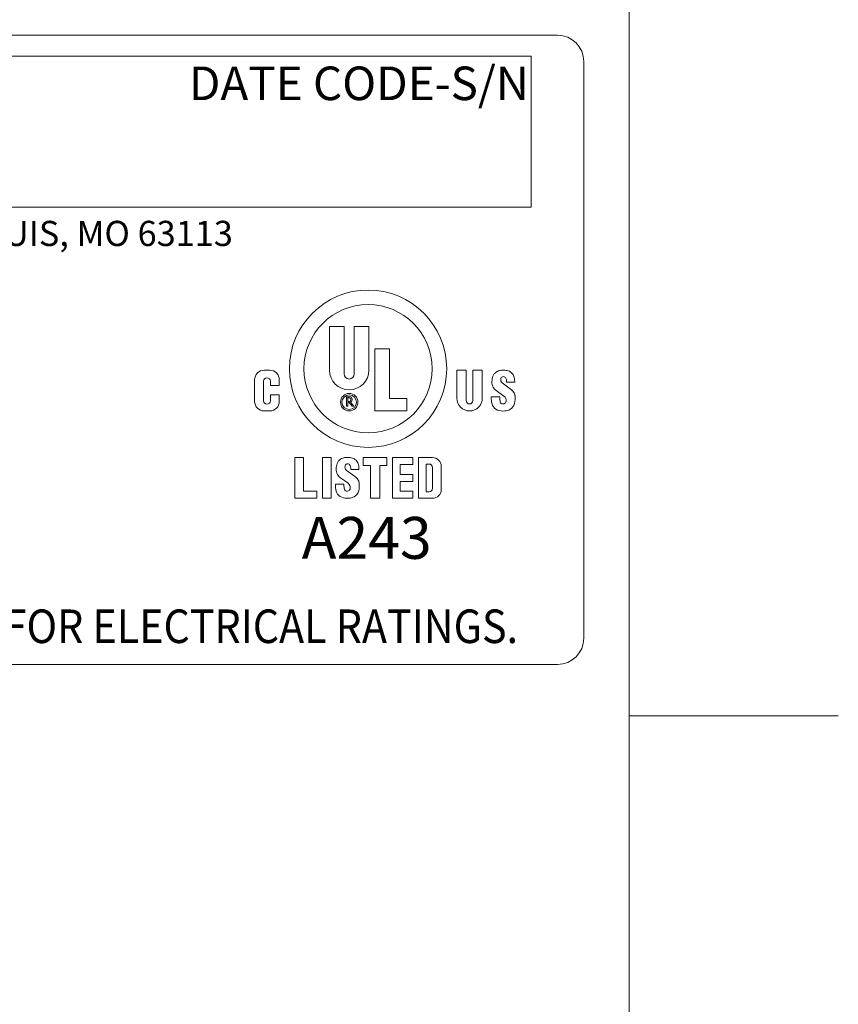
# Model space of a CAD drawing. Units: inches. Extents: x 0.1 to 10.9, y 0.1 to 8.4.
# Drawn here: x 9.8 to 10.9, y 6 to 7.3 of the extents above; entities that cross this region are included whole.
import ezdxf

# ---------------------------------------------------------------- set-up
doc = ezdxf.new("R2010")
doc.units = ezdxf.units.IN
doc.header["$MEASUREMENT"] = 0
for name, color, linetype, lineweight in [('Border (ANSI)', 7, 'Continuous', 5), ('Sketch Geometry (ANSI)', 7, 'Continuous', 5), ('Symbol (ANSI)', 7, 'Continuous', 5), ('Visible (ANSI)', 7, 'Continuous', 5)]:
    doc.layers.add(name, color=color, linetype=linetype, lineweight=lineweight)
doc.styles.add('Note Text (ANSI)', font='tahoma.ttf')

# ---------------------------------------------------------------- blocks, each defined once
blk = doc.blocks.new('Borders ETO - Border')
at = {"layer": 'Border (ANSI)'}
for p, q in [((10.62, 8.12), (10.62, 0.38)), ((10.62, 6.375), (10.886, 6.375)), ((10.886, 6.375), (10.62, 6.375))]:
    blk.add_line(p, q, dxfattribs=at)
blk = doc.blocks.new('24617AAAM')
at = {"layer": 'Sketch Geometry (ANSI)'}
for p, q in [((-7.8333, 2), (7.8333, 2)), ((-4.8533, 1.8667), (7.6667, 1.8667)), ((7.6667, 1.8667), (7.6667, 0.9067)), ((8, 1.8333), (8, -1.8333)), ((7.6667, 0.9067), (-4.8533, 0.9067)), ((7.8333, -2), (-7.8333, -2))]:
    blk.add_line(p, q, dxfattribs=at)
for centre, start, end in [((7.8333, 1.8333), 0, 90), ((7.8333, -1.8333), 270, 0)]:
    blk.add_arc(centre, 0.1667, start, end, dxfattribs=at)
at = {"layer": 'Visible (ANSI)'}
for p, q in [((6.3835, -0.129), (6.3835, 0.1485)), ((6.3835, 0.1485), (6.4765, 0.1485)), ((6.4765, 0.1485), (6.4765, -0.153)), ((6.5415, -0.153), (6.5415, 0.1485)), ((6.5415, 0.1485), (6.6345, 0.1485)), ((6.6345, 0.1485), (6.6345, -0.129)), ((6.6715, -0.3885), (6.6715, 0.0055)), ((6.6715, 0.0055), (6.7645, 0.0055)), ((6.7645, 0.0055), (6.7645, -0.3095)), ((5.9683, -0.1295), (6.0038, -0.1295)), ((7.1939, -0.308), (7.1939, -0.1295)), ((7.1939, -0.1295), (7.2535, -0.1295)), ((7.2535, -0.1295), (7.2535, -0.3232)), ((7.2952, -0.3232), (7.2952, -0.1295)), ((7.2952, -0.1295), (7.3549, -0.1295)), ((7.3549, -0.1295), (7.3549, -0.308)), ((5.9075, -0.3277), (5.9075, -0.1903)), ((5.9645, -0.1992), (5.9645, -0.324)), ((6.0075, -0.2268), (6.0075, -0.1992)), ((6.0646, -0.2268), (6.0075, -0.2268)), ((6.0646, -0.1903), (6.0646, -0.2268)), ((7.4812, -0.2109), (7.5332, -0.2482)), ((7.509, -0.2065), (7.509, -0.1985)), ((7.561, -0.2065), (7.509, -0.2065)), ((7.561, -0.2005), (7.561, -0.2065)), ((6.0075, -0.2865), (6.0646, -0.2865)), ((6.0075, -0.324), (6.0075, -0.2865)), ((6.0646, -0.2865), (6.0646, -0.3277)), ((6.4913, -0.3585), (6.4913, -0.2985)), ((6.4913, -0.2985), (6.5115, -0.2985)), ((6.4995, -0.3278), (6.4995, -0.3052)), ((6.4995, -0.3052), (6.509, -0.3052)), ((6.7645, -0.3095), (6.8755, -0.3095)), ((6.8755, -0.3095), (6.8755, -0.3885)), ((7.4123, -0.299), (7.4663, -0.299)), ((7.4123, -0.3109), (7.4123, -0.299)), ((7.4926, -0.294), (7.4439, -0.2592)), ((7.4663, -0.299), (7.4663, -0.3119)), ((6.4995, -0.3585), (6.4913, -0.3585)), ((6.509, -0.3278), (6.4995, -0.3278)), ((6.4995, -0.3348), (6.4995, -0.3585)), ((6.5085, -0.3348), (6.4995, -0.3348)), ((6.5274, -0.3585), (6.5085, -0.3348)), ((6.5165, -0.3324), (6.5381, -0.3585)), ((6.5381, -0.3585), (6.5274, -0.3585)), ((6.0038, -0.3885), (5.9683, -0.3885)), ((6.8755, -0.3885), (6.6715, -0.3885)), ((6.1637, -0.6849), (6.2187, -0.6849)), ((6.1637, -0.9439), (6.1637, -0.6849)), ((6.2187, -0.6849), (6.2187, -0.8989)), ((6.3387, -0.9439), (6.3387, -0.6849)), ((6.3387, -0.6849), (6.3937, -0.6849)), ((6.3937, -0.6849), (6.3937, -0.9439)), ((6.5987, -0.6849), (6.7487, -0.6849)), ((6.5987, -0.7349), (6.5987, -0.6849)), ((6.7487, -0.6849), (6.7487, -0.7349)), ((6.7837, -0.9439), (6.7837, -0.6849)), ((6.7837, -0.6849), (6.9137, -0.6849)), ((6.9137, -0.6849), (6.9137, -0.7299)), ((6.9487, -0.6849), (7.0387, -0.6849)), ((6.9487, -0.9439), (6.9487, -0.6849)), ((6.6437, -0.7349), (6.5987, -0.7349)), ((6.6437, -0.9439), (6.6437, -0.7349)), ((6.7037, -0.7349), (6.7037, -0.9439)), ((6.7487, -0.7349), (6.7037, -0.7349)), ((6.9137, -0.7299), (6.8337, -0.7299)), ((6.8337, -0.7299), (6.8337, -0.7919)), ((6.9987, -0.7259), (7.0167, -0.7259)), ((6.9987, -0.9029), (6.9987, -0.7259)), ((7.0387, -0.7479), (7.0387, -0.8809)), ((7.0937, -0.7399), (7.0937, -0.8889)), ((6.4905, -0.7655), (6.5425, -0.8028)), ((6.5183, -0.7611), (6.5183, -0.7531)), ((6.5703, -0.7611), (6.5183, -0.7611)), ((6.5703, -0.7551), (6.5703, -0.7611)), ((6.8337, -0.7919), (6.9137, -0.7919)), ((6.9137, -0.7919), (6.9137, -0.8369)), ((6.4216, -0.8536), (6.4756, -0.8536)), ((6.4216, -0.8655), (6.4216, -0.8536)), ((6.5019, -0.8486), (6.4532, -0.8138)), ((6.4756, -0.8536), (6.4756, -0.8665)), ((6.8337, -0.8369), (6.8337, -0.8989)), ((6.9137, -0.8369), (6.8337, -0.8369)), ((6.2187, -0.8989), (6.3037, -0.8989)), ((6.3037, -0.8989), (6.3037, -0.9439)), ((6.8337, -0.8989), (6.9137, -0.8989)), ((6.9137, -0.8989), (6.9137, -0.9439)), ((7.0167, -0.9029), (6.9987, -0.9029)), ((6.3037, -0.9439), (6.1637, -0.9439)), ((6.3937, -0.9439), (6.3387, -0.9439)), ((6.7037, -0.9439), (6.6437, -0.9439)), ((6.9137, -0.9439), (6.7837, -0.9439)), ((7.0387, -0.9439), (6.9487, -0.9439))]:
    blk.add_line(p, q, dxfattribs=at)
for centre, radius in [((6.629, -0.12), 0.5), ((6.629, -0.12), 0.4075), ((6.509, -0.333), 0.0555), ((6.509, -0.333), 0.0465)]:
    blk.add_circle(centre, radius, dxfattribs=at)
for centre, radius, start, end in [((5.9683, -0.1903), 0.0608, 90, 180), ((5.986, -0.1992), 0.0215, 0, 180), ((6.0038, -0.1903), 0.0608, 0, 90), ((6.509, -0.129), 0.1255, 180, 0), ((6.509, -0.153), 0.0325, 180, 0), ((7.5341, -0.2067), 0.118, 161.05219, 177.49977), ((7.4698, -0.1847), 0.05, 138.52854, 161.05219), ((7.4803, -0.1939), 0.064, 109.71159, 138.52854), ((7.4826, -0.2005), 0.071, 89.67853, 109.71159), ((7.5083, -0.1902), 0.036, 166.71472, 195.82627), ((7.4869, -0.1852), 0.014, 119.26393, 166.71472), ((7.4898, -0.1904), 0.02, 93.1146, 119.26393), ((7.4818, -0.3495), 0.22, 81.89274, 89.67853), ((7.4896, -0.1874), 0.017, 24.26847, 93.1146), ((7.465, -0.1985), 0.044, 0, 24.26847), ((7.507, -0.1723), 0.041, 60.72412, 81.89274), ((7.4821, -0.2168), 0.092, 48.49912, 60.72412), ((7.5132, -0.1816), 0.045, 16.67158, 48.49912), ((7.45, -0.2005), 0.111, 0, 16.67158), ((7.4841, -0.2046), 0.068, 177.49977, 209.54136), ((7.4824, -0.2055), 0.066, 209.54136, 234.36526), ((7.4929, -0.1946), 0.02, 195.82627, 234.36526), ((7.4791, -0.3237), 0.093, 35.9627, 54.36526), ((6.509, -0.3165), 0.0113, 270, 90), ((6.5115, -0.3158), 0.0173, 287.01336, 90), ((7.2744, -0.308), 0.0805, 180, 0), ((7.5223, -0.3109), 0.11, 180, 202.85493), ((7.5259, -0.3119), 0.0596, 180, 204.52007), ((7.4726, -0.3219), 0.0343, 351.25274, 54.36526), ((7.5163, -0.2967), 0.047, 6.8217, 35.9627), ((7.421, -0.3081), 0.143, 346.5392, 6.8217), ((5.9683, -0.3277), 0.0608, 180, 270), ((5.986, -0.324), 0.0215, 180, 0), ((6.0038, -0.3277), 0.0608, 270, 0), ((7.2744, -0.3232), 0.0209, 180, 0), ((7.4698, -0.333), 0.053, 202.85493, 250.03207), ((7.4809, -0.3324), 0.0101, 204.52007, 236.07563), ((7.4865, -0.324), 0.0202, 236.07563, 351.25274), ((7.5036, -0.3279), 0.058, 298.13635, 346.5392), ((7.4886, -0.2813), 0.108, 250.03207, 274.8651), ((7.4904, -0.3032), 0.086, 274.8651, 298.13635), ((6.4896, -0.7485), 0.064, 109.71159, 138.52854), ((6.4919, -0.7551), 0.071, 89.67853, 109.71159), ((6.4911, -0.9041), 0.22, 81.89274, 89.67853), ((6.5163, -0.7269), 0.041, 60.72412, 81.89274), ((7.0387, -0.7399), 0.055, 0, 90), ((6.5434, -0.7614), 0.118, 161.05219, 177.49977), ((6.4791, -0.7393), 0.05, 138.52854, 161.05219), ((6.5176, -0.7449), 0.036, 166.71472, 195.82627), ((6.4962, -0.7398), 0.014, 119.26393, 166.71472), ((6.4991, -0.745), 0.02, 93.1146, 119.26393), ((6.4989, -0.742), 0.017, 24.26847, 93.1146), ((6.4743, -0.7531), 0.044, 0, 24.26847), ((6.4914, -0.7714), 0.092, 48.49912, 60.72412), ((6.5225, -0.7362), 0.045, 16.67158, 48.49912), ((6.4593, -0.7551), 0.111, 0, 16.67158), ((7.0167, -0.7479), 0.022, 0, 90), ((6.4934, -0.7592), 0.068, 177.49977, 209.54136), ((6.4917, -0.7602), 0.066, 209.54136, 234.36526), ((6.5022, -0.7492), 0.02, 195.82627, 234.36526), ((6.4884, -0.8784), 0.093, 35.9627, 54.36526), ((6.5316, -0.8655), 0.11, 180, 202.85493), ((6.5352, -0.8665), 0.0596, 180, 204.52007), ((6.4819, -0.8765), 0.0343, 351.25274, 54.36526), ((6.5256, -0.8513), 0.047, 6.8217, 35.9627), ((6.4303, -0.8627), 0.143, 346.5392, 6.8217), ((6.4791, -0.8876), 0.053, 202.85493, 250.03207), ((6.4979, -0.8359), 0.108, 250.03207, 274.8651), ((6.4902, -0.887), 0.0101, 204.52007, 236.07563), ((6.4958, -0.8787), 0.0202, 236.07563, 351.25274), ((6.4997, -0.8578), 0.086, 274.8651, 298.13635), ((6.5129, -0.8825), 0.058, 298.13635, 346.5392), ((7.0167, -0.8809), 0.022, 270, 0), ((7.0387, -0.8889), 0.055, 270, 0)]:
    blk.add_arc(centre, radius, start, end, dxfattribs=at)
at = {"layer": 'Symbol (ANSI)', "attachment_point": 1, "style": 'Note Text (ANSI)'}
for s, insert, char_height, line_spacing_factor in [('\\fTahoma|b0|i0;\\H0.2133;\\fTahoma|b0|i0;\\H0.0840;\\fTahoma|b0|i0;\\H0.2133;DATE CODE-S/N', (5.4898, 1.8009), 0.213333, 0.899499), ('\\fTahoma|b0|i0;\\H0.1600;\\fTahoma|b0|i0;\\H0.0630;\\fTahoma|b0|i0;\\H0.1600;WWW.HARSHANDHAZARDOUS.COM                                                                                                    ST. LOUIS, MO 63113', (-4.855, 0.82), 0.16, 0.674624), ('\\fTahoma|b0|i0;\\H0.2667;\\fTahoma|b0|i0;\\H0.1050;\\fTahoma|b0|i0;\\H0.2667;A243', (6.2069, -1.0622), 0.266667, 1.124373), ('\\fTahoma|b0|i0;\\W0.90;\\H0.2133;\\fTahoma|b0|i0;\\W0.90;\\H0.2133;\\fTahoma|b0|i0;\\W0.90;\\H0.2133;\\fTahoma|b0|i0;\\W0.90;\\H0.2133;SEE IOM FORM K1466 FOR ELECTRICAL RATINGS.', (1.6588, -1.6507), 0.2133333, 0.899499)]:
    blk.add_mtext(s, dxfattribs=dict(at, insert=insert, char_height=char_height, line_spacing_factor=line_spacing_factor))

msp = doc.modelspace()

# ---------------------------------------------------------------- block references
msp.add_blockref('Borders ETO - Border', (0, 0))
at = {"xscale": 0.2, "yscale": 0.2, "zscale": 0.2}
msp.add_blockref('24617AAAM', (8.962304, 6.840388), dxfattribs=at)

doc.saveas('drawing.dxf')
